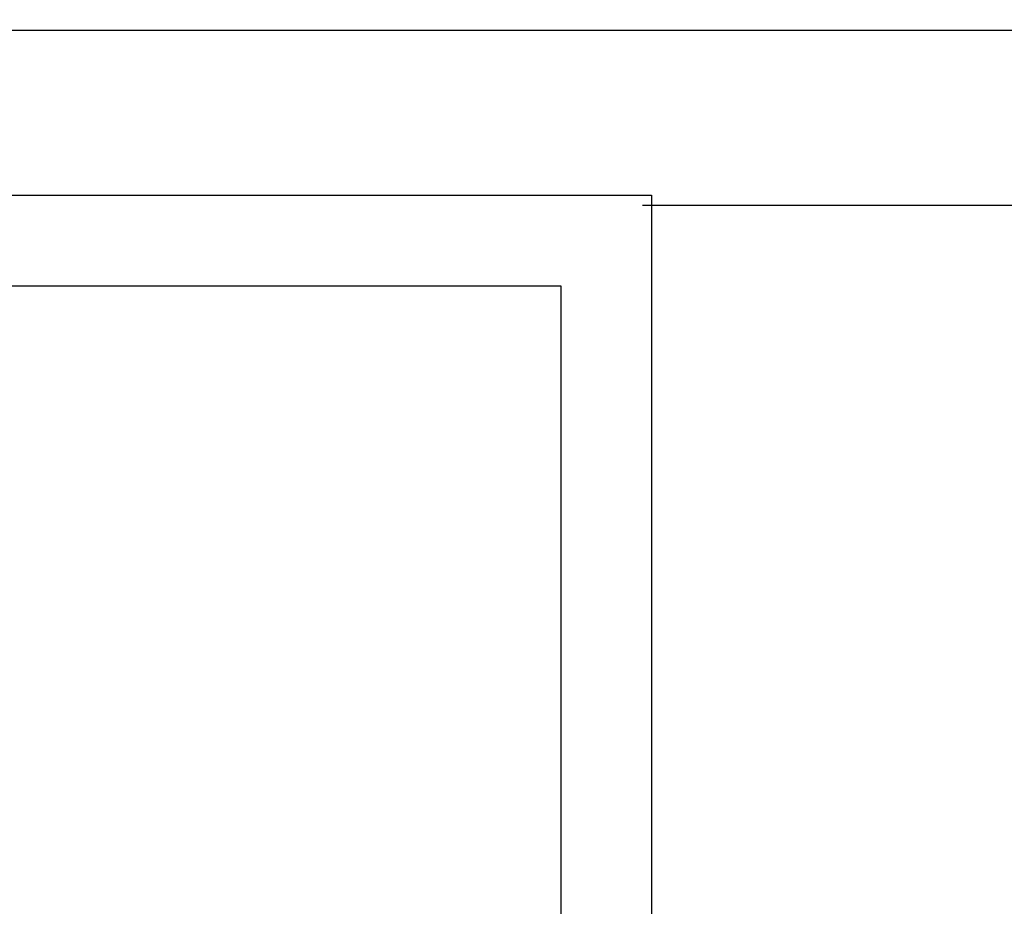
# Model space of a CAD drawing. Extents: x 0 to 60, y -1.5 to 81.5.
# Drawn here: x 26.1 to 26.6, y 26.6 to 27.1 of the extents above; entities that cross this region are included whole.
import ezdxf

# ---------------------------------------------------------------- set-up
doc = ezdxf.new("R2010")
doc.units = 0
doc.header["$MEASUREMENT"] = 0
doc.header["$PDMODE"] = 2
doc.layers.get('0').update_dxf_attribs({"linetype": 'CONTINUOUS'})
doc.layers.get('Defpoints').update_dxf_attribs({"linetype": 'CONTINUOUS'})
for name, color, linetype, lineweight in [('Dimension', 2, 'CONTINUOUS', 15), ('Object', 7, 'CONTINUOUS', 30), ('OBJECT DETAIL', 254, 'CONTINUOUS', 25)]:
    doc.layers.add(name, color=color, linetype=linetype, lineweight=lineweight)
doc.styles.get("Standard").update_dxf_attribs({"font": 'arial.ttf'})
doc.dimstyles.new('Nabco Dimension Arch Style - Autocad', dxfattribs={"dimscale": 2, "dimtxt": 0.25, "dimasz": 0.25, "dimexe": 0.2, "dimexo": 0.1, "dimgap": 0.1, "dimtad": 3, "dimdec": 4, "dimzin": 4, "dimdsep": 46, "dimlunit": 5, "dimtxsty": 'Standard', "dimblk1": 'CLOSEDBLANK', "dimblk2": 'CLOSEDBLANK', "dimsah": 1, "dimcen": 0, "dimclrd": 256, "dimclre": 256, "dimclrt": 256, "dimadec": 1, "dimazin": 1, "dimtm": 1e-09, "dimtfac": 1, "dimtdec": 4, "dimtofl": 0, "dimtmove": 0, "dimatfit": 3, "dimfxl": 0, "dimfrac": 2, "dimtolj": 1, "dimtzin": 4, "dimlwd": -1, "dimlwe": -1, "dimarcsym": 0})

# ---------------------------------------------------------------- blocks, each defined once
blk = doc.blocks.new('_ClosedBlank')
at = {"color": 0, "linetype": 'ByBlock', "lineweight": -2}
for p, q in [((-1, 0.1667), (0, 0)), ((-1, 0.1667), (-1, -0.1667)), ((0, 0), (-1, -0.1667))]:
    blk.add_line(p, q, dxfattribs=at)
blk = doc.blocks.new('*D26')
at = {"layer": 'Defpoints', "color": 0}
for p in [(57.88448, 32.12913), (4.16863, 27.51118), (57.88448, 26.70218)]:
    blk.add_point(p, dxfattribs=at)
at = {"layer": 'Dimension'}
for p, q in [((4.16863, 27.71118), (4.16863, 32.52913)), ((57.88448, 26.90218), (57.88448, 32.52913)), ((4.66863, 32.12913), (57.38448, 32.12913))]:
    blk.add_line(p, q, dxfattribs=at)
at = {"layer": 'Dimension', "xscale": 0.5, "yscale": 0.5, "zscale": 0.5, "rotation": 180}
blk.add_blockref('_ClosedBlank', (4.16863, 32.12913), dxfattribs=at)
at = {"layer": 'Dimension', "xscale": 0.5, "yscale": 0.5, "zscale": 0.5}
blk.add_blockref('_ClosedBlank', (57.88448, 32.12913), dxfattribs=at)
at = {"layer": 'Dimension', "insert": (31.25513, 32.5793), "char_height": 0.5, "attachment_point": 5}
blk.add_mtext('\\A1;FRAME WIDTH', dxfattribs=at)
blk = doc.blocks.new('GLSTOP')
for p, q in [((-0.67238, -0.77852), (-0.67238, -0.19717)), ((-0.62238, -0.72849), (-0.62238, -0.37228)), ((-0.2763, -0.72849), (-0.62238, -0.72849)), ((-0.17233, -0.77852), (-0.67238, -0.77852))]:
    blk.add_line(p, q)
blk = doc.blocks.new('NSTLSUM')
at = {"layer": 'OBJECT DETAIL', "rotation": 180}
blk.add_blockref('GLSTOP', (1.94334, -0.00075), dxfattribs=at)
blk = doc.blocks.new('Horizontal Section GT2100TB')
at = {"layer": 'Object'}
for p, q in [((22.95068, 3.12347), (21.77557, 3.12347)), ((22.27449, 3.02685), (22.95068, 3.02685))]:
    blk.add_line(p, q, dxfattribs=at)
blk.add_blockref('NSTLSUM', (19.66377, 2.25465), dxfattribs=at)
at = {"layer": 'OBJECT DETAIL', "rotation": 180}
blk.add_blockref('GLSTOP', (21.60711, 2.25391), dxfattribs=at)

msp = doc.modelspace()

# ---------------------------------------------------------------- block references
at = {"layer": 'Dimension'}
msp.add_blockref('Horizontal Section GT2100TB', (4.16863, 24.00943), dxfattribs=at)

# ---------------------------------------------------------------- dimensions: what is measured, and where the dimension line sits
dim = msp.add_linear_dim(base=(57.88448, 32.12913), p1=(4.16863, 27.51118), p2=(57.88448, 26.70218), text='FRAME WIDTH', dimstyle='Nabco Dimension Arch Style - Autocad', override={"dimtxt": 0.25, "dimpost": '\\X'}, dxfattribs=at)
dim.commit()
dim.dimension.update_dxf_attribs({"geometry": '*D26', "text_midpoint": (31.25513, 32.12913), "dimtype": 160})

doc.saveas('drawing.dxf')
